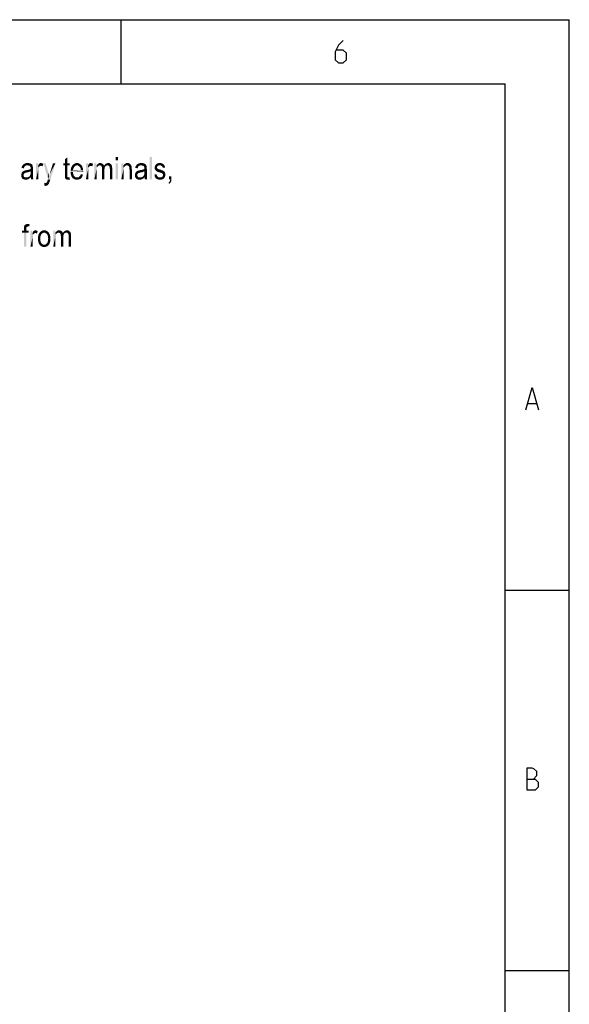
# Model space of a CAD drawing. Units: millimetres. Extents: x 0 to 420, y 0 to 297.
# Drawn here: x 334 to 420, y 143 to 297 of the extents above; entities that cross this region are included whole.
import ezdxf

# ---------------------------------------------------------------- set-up
doc = ezdxf.new("R2010")
doc.units = ezdxf.units.MM
doc.header["$LTSCALE"] = 23.1
doc.layers.get('0').update_dxf_attribs({"linetype": 'CONTINUOUS'})
doc.layers.add('12_DETAIL_ITEMS', color=7, linetype='CONTINUOUS')

# ---------------------------------------------------------------- blocks, each defined once
blk = doc.blocks.new('MAIN_TEXT_BL3', base_point=(322.97, 252.31))
at = {"layer": '12_DETAIL_ITEMS', "color": 2, "linetype": 'CONTINUOUS'}
for points in [[(341.27, 274.58), (341.27, 275.23), (341.63, 275.49)], [(341.27, 274.58), (341.63, 275.49), (341.63, 274.58)], [(349.54, 275.57), (349.17, 275.07), (349.17, 275.57)], [(349.17, 275.07), (349.54, 275.57), (349.54, 275.07)], [(354.88, 275.57), (354.51, 272.07), (354.51, 275.57)], [(354.51, 272.07), (354.88, 275.57), (354.88, 272.07)], [(334.91, 274.01), (334.5, 273.85), (334.52, 274.04)], [(334.91, 274.01), (334.89, 273.91), (334.5, 273.85)], [(334.5, 273.85), (334.89, 273.91), (334.86, 273.8)], [(335.1, 274.19), (335.04, 274.17), (334.52, 274.04)], [(335.1, 274.19), (334.52, 274.04), (334.6, 274.19)], [(335.04, 274.17), (334.97, 274.09), (334.52, 274.04)], [(334.52, 274.04), (334.97, 274.09), (334.91, 274.01)], [(335.41, 274.27), (334.6, 274.19), (334.68, 274.32)], [(335.41, 274.27), (335.2, 274.24), (334.6, 274.19)], [(334.6, 274.19), (335.2, 274.24), (335.1, 274.19)], [(336.08, 274.42), (336.13, 274.37), (334.68, 274.32)], [(336.08, 274.42), (334.68, 274.32), (334.78, 274.42)], [(334.68, 274.32), (336.13, 274.37), (336.18, 274.3)], [(334.68, 274.32), (336.18, 274.3), (335.41, 274.27)], [(335.98, 274.5), (334.78, 274.42), (334.91, 274.5)], [(334.78, 274.42), (335.98, 274.5), (336.08, 274.42)], [(334.78, 273.36), (334.86, 273.41), (336.29, 273.67)], [(335.92, 273.34), (334.78, 273.36), (336.29, 273.67)], [(334.86, 273.41), (334.99, 273.44), (336.29, 273.67)], [(335.74, 274.58), (335.87, 274.55), (334.91, 274.5)], [(335.74, 274.58), (334.91, 274.5), (335.07, 274.58)], [(334.91, 274.5), (335.87, 274.55), (335.98, 274.5)], [(334.99, 273.44), (335.48, 273.54), (336.29, 273.67)], [(335.61, 274.61), (335.07, 274.58), (335.25, 274.61)], [(335.07, 274.58), (335.61, 274.61), (335.74, 274.58)], [(335.2, 274.24), (335.41, 274.27), (335.28, 274.24)], [(335.25, 274.61), (335.46, 274.63), (335.61, 274.61)], [(335.54, 274.24), (335.41, 274.27), (336.18, 274.3)], [(335.48, 273.54), (335.64, 273.6), (336.29, 273.67)], [(335.64, 274.22), (335.54, 274.24), (336.18, 274.3)], [(335.74, 274.19), (335.64, 274.22), (336.18, 274.3)], [(335.64, 273.6), (335.8, 273.65), (336.29, 273.67)], [(335.74, 274.19), (336.18, 274.3), (336.24, 274.19)], [(336.24, 274.19), (335.82, 274.11), (335.74, 274.19)], [(336.29, 273.67), (335.8, 273.65), (335.92, 273.7)], [(335.82, 274.11), (336.24, 274.19), (336.24, 274.09)], [(336.24, 274.09), (335.85, 274.06), (335.82, 274.11)], [(335.9, 273.98), (335.85, 274.06), (336.24, 274.09)], [(335.9, 273.98), (336.24, 274.09), (336.26, 273.98)], [(336.26, 273.98), (335.9, 273.91), (335.9, 273.98)], [(335.9, 273.91), (336.26, 273.98), (336.26, 273.83)], [(336.26, 273.83), (335.92, 273.78), (335.9, 273.91)], [(335.92, 273.7), (335.92, 273.78), (336.26, 273.83)], [(335.92, 273.7), (336.26, 273.83), (336.29, 273.67)], [(335.92, 273.18), (335.92, 273.34), (336.29, 273.67)], [(335.92, 273.18), (336.29, 273.67), (336.29, 273.1)], [(337.07, 274.58), (337.07, 274.19), (336.75, 272.07)], [(337.07, 274.58), (336.75, 272.07), (336.75, 274.58)], [(337.07, 274.19), (337.17, 273.88), (336.75, 272.07)], [(337.17, 273.88), (337.12, 273.62), (336.75, 272.07)], [(337.12, 273.62), (337.12, 273.36), (336.75, 272.07)], [(337.07, 274.19), (337.12, 274.3), (337.9, 274.5)], [(337.51, 274.19), (337.07, 274.19), (337.9, 274.5)], [(337.07, 274.19), (337.51, 274.19), (337.4, 274.17)], [(337.07, 274.19), (337.4, 274.17), (337.3, 274.09)], [(337.07, 274.19), (337.3, 274.09), (337.22, 274.01)], [(337.07, 274.19), (337.22, 274.01), (337.17, 273.88)], [(337.12, 274.3), (337.17, 274.4), (337.9, 274.5)], [(337.17, 274.4), (337.22, 274.48), (337.9, 274.5)], [(337.9, 274.5), (337.22, 274.48), (337.27, 274.53)], [(337.61, 274.61), (337.69, 274.58), (337.27, 274.53)], [(337.61, 274.61), (337.27, 274.53), (337.4, 274.61)], [(337.69, 274.58), (337.79, 274.55), (337.27, 274.53)], [(337.27, 274.53), (337.79, 274.55), (337.9, 274.5)], [(337.4, 274.61), (337.51, 274.63), (337.61, 274.61)], [(337.64, 274.17), (337.51, 274.19), (337.9, 274.5)], [(337.64, 274.17), (337.9, 274.5), (337.77, 274.11)], [(338.26, 274.58), (338.62, 272.12), (337.9, 274.58)], [(338.26, 274.58), (338.67, 273.15), (338.62, 272.12)], [(338.6, 272.04), (338.62, 272.12), (339.79, 274.58)], [(338.6, 272.04), (339.79, 274.58), (338.98, 272.04)], [(338.62, 272.12), (338.8, 272.61), (339.79, 274.58)], [(338.8, 272.61), (338.88, 272.9), (339.79, 274.58)], [(338.88, 272.9), (338.96, 273.15), (339.79, 274.58)], [(339.79, 274.58), (338.96, 273.15), (339.4, 274.58)], [(341.63, 274.58), (341.99, 274.58), (341.01, 274.24)], [(341.27, 274.58), (341.63, 274.58), (341.01, 274.24)], [(341.27, 274.58), (341.01, 274.24), (341.01, 274.58)], [(341.27, 274.24), (341.01, 274.24), (341.99, 274.58)], [(341.63, 274.24), (341.27, 274.24), (341.99, 274.58)], [(341.63, 274.24), (341.27, 272.77), (341.27, 274.24)], [(341.27, 272.77), (341.63, 274.24), (341.63, 272.74)], [(341.63, 274.24), (341.99, 274.58), (341.99, 274.24)], [(342.56, 273.7), (342.17, 273.6), (342.2, 273.72)], [(342.17, 273.6), (342.56, 273.7), (342.54, 273.54)], [(342.54, 273.54), (342.17, 273.44), (342.17, 273.6)], [(342.61, 273.83), (342.2, 273.72), (342.22, 273.85)], [(342.2, 273.72), (342.61, 273.83), (342.56, 273.7)], [(342.67, 273.96), (342.22, 273.85), (342.28, 273.98)], [(342.22, 273.85), (342.67, 273.96), (342.61, 273.83)], [(342.74, 274.06), (342.28, 273.98), (342.33, 274.09)], [(342.28, 273.98), (342.74, 274.06), (342.67, 273.96)], [(342.82, 274.14), (342.33, 274.09), (342.38, 274.19)], [(342.33, 274.09), (342.82, 274.14), (342.74, 274.06)], [(343.16, 274.27), (343.03, 274.24), (342.38, 274.19)], [(343.16, 274.27), (342.38, 274.19), (342.43, 274.27)], [(343.03, 274.24), (342.92, 274.22), (342.38, 274.19)], [(342.38, 274.19), (342.92, 274.22), (342.82, 274.14)], [(343.68, 274.42), (343.83, 274.3), (342.43, 274.27)], [(343.68, 274.42), (342.43, 274.27), (342.59, 274.42)], [(343.16, 274.27), (342.43, 274.27), (343.83, 274.3)], [(343.52, 274.53), (342.59, 274.42), (342.77, 274.53)], [(342.59, 274.42), (343.52, 274.53), (343.68, 274.42)], [(343.34, 274.61), (342.77, 274.53), (342.95, 274.61)], [(342.77, 274.53), (343.34, 274.61), (343.52, 274.53)], [(342.95, 274.61), (343.16, 274.63), (343.34, 274.61)], [(343.29, 274.24), (343.16, 274.27), (343.83, 274.3)], [(343.39, 274.19), (343.29, 274.24), (343.83, 274.3)], [(343.39, 274.19), (343.83, 274.3), (343.91, 274.19)], [(343.91, 274.19), (343.5, 274.11), (343.39, 274.19)], [(343.5, 274.11), (343.91, 274.19), (343.96, 274.09)], [(343.96, 274.09), (343.6, 274.01), (343.5, 274.11)], [(343.6, 274.01), (343.96, 274.09), (343.99, 273.98)], [(343.99, 273.98), (343.65, 273.93), (343.6, 274.01)], [(343.65, 273.93), (343.99, 273.98), (344.04, 273.88)], [(344.04, 273.88), (343.7, 273.83), (343.65, 273.93)], [(343.7, 273.83), (344.04, 273.88), (344.07, 273.75)], [(344.07, 273.75), (343.73, 273.67), (343.7, 273.83)], [(343.73, 273.67), (344.07, 273.75), (344.09, 273.6)], [(344.09, 273.6), (343.75, 273.54), (343.73, 273.67)], [(343.75, 273.54), (344.09, 273.6), (344.09, 273.47)], [(344.84, 274.58), (344.84, 274.19), (344.53, 272.07)], [(344.84, 274.58), (344.53, 272.07), (344.53, 274.58)], [(344.84, 274.19), (344.95, 273.88), (344.53, 272.07)], [(344.95, 273.88), (344.9, 273.62), (344.53, 272.07)], [(344.9, 273.62), (344.9, 273.36), (344.53, 272.07)], [(344.84, 274.19), (344.9, 274.3), (345.67, 274.5)], [(345.28, 274.19), (344.84, 274.19), (345.67, 274.5)], [(344.84, 274.19), (345.28, 274.19), (345.18, 274.17)], [(344.84, 274.19), (345.18, 274.17), (345.08, 274.09)], [(344.84, 274.19), (345.08, 274.09), (345, 274.01)], [(344.84, 274.19), (345, 274.01), (344.95, 273.88)], [(344.9, 274.3), (344.95, 274.4), (345.67, 274.5)], [(344.95, 274.4), (345, 274.48), (345.67, 274.5)], [(345.67, 274.5), (345, 274.48), (345.05, 274.53)], [(345.39, 274.61), (345.47, 274.58), (345.05, 274.53)], [(345.39, 274.61), (345.05, 274.53), (345.18, 274.61)], [(345.47, 274.58), (345.57, 274.55), (345.05, 274.53)], [(345.05, 274.53), (345.57, 274.55), (345.67, 274.5)], [(345.18, 274.61), (345.28, 274.63), (345.39, 274.61)], [(345.41, 274.17), (345.28, 274.19), (345.67, 274.5)], [(345.41, 274.17), (345.67, 274.5), (345.54, 274.11)], [(346.19, 274.58), (346.19, 274.22), (345.85, 272.07)], [(346.19, 274.58), (345.85, 272.07), (345.85, 274.58)], [(346.19, 274.22), (346.27, 273.96), (345.85, 272.07)], [(346.27, 273.96), (346.24, 273.8), (345.85, 272.07)], [(346.24, 273.8), (346.22, 273.6), (345.85, 272.07)], [(346.22, 273.6), (346.22, 273.36), (345.85, 272.07)], [(346.71, 274.27), (346.19, 274.22), (346.24, 274.3)], [(346.71, 274.27), (346.61, 274.24), (346.19, 274.22)], [(346.19, 274.22), (346.61, 274.24), (346.5, 274.22)], [(346.19, 274.22), (346.5, 274.22), (346.42, 274.14)], [(346.19, 274.22), (346.42, 274.14), (346.35, 274.06)], [(346.19, 274.22), (346.35, 274.06), (346.27, 273.96)], [(347.28, 274.37), (346.24, 274.3), (346.3, 274.4)], [(346.24, 274.3), (347.28, 274.37), (347.33, 274.3)], [(346.24, 274.3), (347.33, 274.3), (346.71, 274.27)], [(347.23, 274.45), (346.3, 274.4), (346.37, 274.45)], [(346.3, 274.4), (347.23, 274.45), (347.28, 274.37)], [(347.15, 274.5), (346.37, 274.45), (346.45, 274.5)], [(346.37, 274.45), (347.15, 274.5), (347.23, 274.45)], [(347.07, 274.55), (346.45, 274.5), (346.53, 274.55)], [(346.45, 274.5), (347.07, 274.55), (347.15, 274.5)], [(346.89, 274.61), (347, 274.58), (346.53, 274.55)], [(346.71, 274.61), (346.89, 274.61), (346.53, 274.55)], [(346.71, 274.61), (346.53, 274.55), (346.61, 274.61)], [(346.53, 274.55), (347, 274.58), (347.07, 274.55)], [(346.71, 274.61), (346.79, 274.63), (346.89, 274.61)], [(346.79, 274.24), (346.71, 274.27), (347.33, 274.3)], [(346.87, 274.22), (346.79, 274.24), (347.33, 274.3)], [(346.92, 274.19), (346.87, 274.22), (347.33, 274.3)], [(346.92, 274.19), (347.33, 274.3), (347.36, 274.19)], [(347.36, 274.19), (346.97, 274.14), (346.92, 274.19)], [(347.36, 274.19), (347.64, 274.17), (346.97, 274.14)], [(346.97, 274.14), (347.64, 274.17), (347.57, 274.09)], [(347.57, 274.09), (347, 274.06), (346.97, 274.14)], [(347, 274.06), (347.57, 274.09), (347.51, 273.98)], [(347.51, 273.98), (347.05, 273.96), (347, 274.06)], [(347.05, 273.96), (347.51, 273.98), (347.46, 273.85)], [(347.46, 273.85), (347.05, 273.83), (347.05, 273.96)], [(347.07, 273.7), (347.05, 273.83), (347.46, 273.85)], [(347.07, 273.7), (347.46, 273.85), (347.44, 273.7)], [(347.44, 273.7), (347.44, 273.52), (347.07, 272.07)], [(347.44, 273.7), (347.07, 272.07), (347.07, 273.7)], [(347.93, 274.27), (347.36, 274.19), (347.44, 274.3)], [(347.93, 274.27), (347.82, 274.24), (347.36, 274.19)], [(347.82, 274.24), (347.72, 274.22), (347.36, 274.19)], [(347.36, 274.19), (347.72, 274.22), (347.64, 274.17)], [(347.44, 274.3), (347.49, 274.37), (348.47, 274.42)], [(347.44, 274.3), (348.47, 274.42), (348.55, 274.3)], [(347.44, 274.3), (348.55, 274.3), (347.93, 274.27)], [(348.47, 274.42), (347.49, 274.37), (347.57, 274.45)], [(348.37, 274.5), (347.57, 274.45), (347.64, 274.5)], [(347.57, 274.45), (348.37, 274.5), (348.47, 274.42)], [(347.64, 274.5), (347.72, 274.55), (348.27, 274.58)], [(347.64, 274.5), (348.27, 274.58), (348.37, 274.5)], [(348.27, 274.58), (347.72, 274.55), (347.82, 274.58)], [(348.14, 274.61), (347.82, 274.58), (347.9, 274.61)], [(347.82, 274.58), (348.14, 274.61), (348.27, 274.58)], [(347.9, 274.61), (348.01, 274.63), (348.14, 274.61)], [(348.03, 274.24), (347.93, 274.27), (348.55, 274.3)], [(348.11, 274.19), (348.03, 274.24), (348.55, 274.3)], [(348.11, 274.19), (348.55, 274.3), (348.6, 274.17)], [(348.6, 274.17), (348.19, 274.11), (348.11, 274.19)], [(348.24, 274.01), (348.19, 274.11), (348.6, 274.17)], [(348.24, 274.01), (348.6, 274.17), (348.63, 273.98)], [(348.63, 273.98), (348.27, 273.96), (348.24, 274.01)], [(348.27, 273.88), (348.27, 273.96), (348.63, 273.98)], [(348.27, 273.88), (348.63, 273.98), (348.65, 273.78)], [(348.65, 273.78), (348.27, 273.75), (348.27, 273.88)], [(348.29, 273.65), (348.27, 273.75), (348.65, 273.78)], [(348.29, 272.07), (348.29, 273.65), (348.65, 273.78)], [(348.29, 272.07), (348.65, 273.78), (348.65, 272.07)], [(349.54, 274.58), (349.17, 272.07), (349.17, 274.58)], [(349.17, 272.07), (349.54, 274.58), (349.54, 272.07)], [(350.39, 274.58), (350.39, 274.22), (350.05, 272.07)], [(350.39, 274.58), (350.05, 272.07), (350.05, 274.58)], [(350.39, 274.22), (350.44, 273.8), (350.05, 272.07)], [(350.44, 273.8), (350.42, 273.65), (350.05, 272.07)], [(350.42, 273.65), (350.42, 273.44), (350.05, 272.07)], [(350.94, 274.27), (350.39, 274.22), (350.44, 274.3)], [(350.94, 274.27), (350.81, 274.24), (350.39, 274.22)], [(350.39, 274.22), (350.81, 274.24), (350.7, 274.22)], [(350.39, 274.22), (350.7, 274.22), (350.55, 274.06)], [(350.39, 274.22), (350.55, 274.06), (350.5, 273.96)], [(350.39, 274.22), (350.5, 273.96), (350.44, 273.8)], [(351.53, 274.37), (350.44, 274.3), (350.5, 274.4)], [(350.94, 274.27), (350.44, 274.3), (351.53, 274.37)], [(350.5, 274.4), (350.57, 274.45), (351.43, 274.48)], [(350.5, 274.4), (351.43, 274.48), (351.53, 274.37)], [(350.7, 274.22), (350.62, 274.14), (350.55, 274.06)], [(351.43, 274.48), (350.57, 274.45), (350.65, 274.53)], [(351.32, 274.55), (350.65, 274.53), (350.73, 274.55)], [(350.65, 274.53), (351.32, 274.55), (351.43, 274.48)], [(350.91, 274.61), (351.17, 274.61), (350.73, 274.55)], [(350.91, 274.61), (350.73, 274.55), (350.83, 274.61)], [(350.73, 274.55), (351.17, 274.61), (351.32, 274.55)], [(350.91, 274.61), (351.01, 274.63), (351.17, 274.61)], [(350.94, 274.27), (351.53, 274.37), (351.61, 274.27)], [(351.61, 274.27), (351.04, 274.24), (350.94, 274.27)], [(351.14, 274.19), (351.04, 274.24), (351.61, 274.27)], [(351.25, 274.11), (351.14, 274.19), (351.61, 274.27)], [(351.25, 274.11), (351.61, 274.27), (351.66, 274.11)], [(351.66, 274.11), (351.3, 273.98), (351.25, 274.11)], [(351.66, 274.11), (351.69, 274.01), (351.3, 273.98)], [(351.32, 273.91), (351.3, 273.98), (351.69, 274.01)], [(351.32, 273.91), (351.69, 274.01), (351.69, 273.91)], [(351.69, 273.91), (351.32, 273.83), (351.32, 273.91)], [(351.32, 273.83), (351.69, 273.91), (351.69, 273.75)], [(351.69, 273.75), (351.32, 273.72), (351.32, 273.83)], [(351.35, 273.6), (351.32, 273.72), (351.69, 273.75)], [(351.35, 273.6), (351.69, 273.75), (351.71, 273.6)], [(351.71, 273.6), (351.35, 272.07), (351.35, 273.6)], [(351.35, 272.07), (351.71, 273.6), (351.71, 272.07)], [(352.67, 274.01), (352.26, 273.85), (352.28, 274.04)], [(352.67, 274.01), (352.65, 273.91), (352.26, 273.85)], [(352.26, 273.85), (352.65, 273.91), (352.62, 273.8)], [(352.85, 274.19), (352.8, 274.17), (352.28, 274.04)], [(352.85, 274.19), (352.28, 274.04), (352.36, 274.19)], [(352.8, 274.17), (352.72, 274.09), (352.28, 274.04)], [(352.28, 274.04), (352.72, 274.09), (352.67, 274.01)], [(353.17, 274.27), (352.36, 274.19), (352.44, 274.32)], [(353.17, 274.27), (352.96, 274.24), (352.36, 274.19)], [(352.36, 274.19), (352.96, 274.24), (352.85, 274.19)], [(353.84, 274.42), (353.89, 274.37), (352.44, 274.32)], [(353.84, 274.42), (352.44, 274.32), (352.54, 274.42)], [(352.44, 274.32), (353.89, 274.37), (353.94, 274.3)], [(352.44, 274.32), (353.94, 274.3), (353.17, 274.27)], [(353.74, 274.5), (352.54, 274.42), (352.67, 274.5)], [(352.54, 274.42), (353.74, 274.5), (353.84, 274.42)], [(352.54, 273.36), (352.62, 273.41), (354.05, 273.67)], [(353.68, 273.34), (352.54, 273.36), (354.05, 273.67)], [(352.62, 273.41), (352.75, 273.44), (354.05, 273.67)], [(353.5, 274.58), (353.63, 274.55), (352.67, 274.5)], [(353.5, 274.58), (352.67, 274.5), (352.83, 274.58)], [(352.67, 274.5), (353.63, 274.55), (353.74, 274.5)], [(352.75, 273.44), (353.24, 273.54), (354.05, 273.67)], [(353.37, 274.61), (352.83, 274.58), (353.01, 274.61)], [(352.83, 274.58), (353.37, 274.61), (353.5, 274.58)], [(352.96, 274.24), (353.17, 274.27), (353.04, 274.24)], [(353.01, 274.61), (353.22, 274.63), (353.37, 274.61)], [(353.3, 274.24), (353.17, 274.27), (353.94, 274.3)], [(353.24, 273.54), (353.4, 273.6), (354.05, 273.67)], [(353.4, 274.22), (353.3, 274.24), (353.94, 274.3)], [(353.5, 274.19), (353.4, 274.22), (353.94, 274.3)], [(353.4, 273.6), (353.55, 273.65), (354.05, 273.67)], [(353.5, 274.19), (353.94, 274.3), (354, 274.19)], [(354, 274.19), (353.58, 274.11), (353.5, 274.19)], [(354.05, 273.67), (353.55, 273.65), (353.68, 273.7)], [(353.58, 274.11), (354, 274.19), (354, 274.09)], [(354, 274.09), (353.61, 274.06), (353.58, 274.11)], [(353.66, 273.98), (353.61, 274.06), (354, 274.09)], [(353.66, 273.98), (354, 274.09), (354.02, 273.98)], [(354.02, 273.98), (353.66, 273.91), (353.66, 273.98)], [(353.66, 273.91), (354.02, 273.98), (354.02, 273.83)], [(354.02, 273.83), (353.68, 273.78), (353.66, 273.91)], [(353.68, 273.7), (353.68, 273.78), (354.02, 273.83)], [(353.68, 273.7), (354.02, 273.83), (354.05, 273.67)], [(353.68, 273.18), (353.68, 273.34), (354.05, 273.67)], [(353.68, 273.18), (354.05, 273.67), (354.05, 273.1)], [(355.76, 274.17), (355.29, 274.06), (355.34, 274.19)], [(355.76, 274.17), (355.71, 274.11), (355.29, 274.06)], [(355.29, 274.06), (355.71, 274.11), (355.68, 274.06)], [(355.68, 274.06), (355.65, 274.01), (355.29, 273.91)], [(355.68, 274.06), (355.29, 273.91), (355.29, 274.06)], [(355.65, 274.01), (355.65, 273.93), (355.29, 273.91)], [(355.29, 273.91), (355.65, 273.93), (355.65, 273.88)], [(355.65, 273.88), (355.29, 273.72), (355.29, 273.91)], [(355.65, 273.88), (355.68, 273.83), (355.29, 273.72)], [(355.68, 273.83), (355.71, 273.78), (355.29, 273.72)], [(355.29, 273.72), (355.71, 273.78), (355.76, 273.72)], [(355.76, 273.72), (355.37, 273.57), (355.29, 273.72)], [(356.1, 274.27), (355.34, 274.19), (355.4, 274.32)], [(356.1, 274.27), (355.89, 274.24), (355.34, 274.19)], [(355.89, 274.24), (355.81, 274.22), (355.34, 274.19)], [(355.34, 274.19), (355.81, 274.22), (355.76, 274.17)], [(355.76, 273.72), (355.81, 273.7), (355.37, 273.57)], [(355.81, 273.7), (355.89, 273.67), (355.37, 273.57)], [(355.89, 273.67), (355.99, 273.62), (355.37, 273.57)], [(355.99, 273.62), (356.15, 273.6), (355.37, 273.57)], [(355.37, 273.57), (356.15, 273.6), (356.33, 273.52)], [(356.69, 274.37), (355.4, 274.32), (355.5, 274.42)], [(355.4, 274.32), (356.69, 274.37), (356.74, 274.32)], [(355.4, 274.32), (356.74, 274.32), (356.1, 274.27)], [(356.56, 274.5), (356.64, 274.45), (355.5, 274.42)], [(356.56, 274.5), (355.5, 274.42), (355.6, 274.5)], [(355.5, 274.42), (356.64, 274.45), (356.69, 274.37)], [(356.38, 274.58), (356.48, 274.53), (355.6, 274.5)], [(356.38, 274.58), (355.6, 274.5), (355.73, 274.58)], [(355.6, 274.5), (356.48, 274.53), (356.56, 274.5)], [(356.17, 274.61), (356.3, 274.61), (355.73, 274.58)], [(356.17, 274.61), (355.73, 274.58), (355.89, 274.61)], [(355.73, 274.58), (356.3, 274.61), (356.38, 274.58)], [(355.89, 274.61), (356.07, 274.63), (356.17, 274.61)], [(355.89, 274.24), (356.1, 274.27), (355.99, 274.24)], [(356.17, 274.24), (356.1, 274.27), (356.74, 274.32)], [(356.25, 274.24), (356.17, 274.24), (356.74, 274.32)], [(356.25, 274.24), (356.74, 274.32), (356.8, 274.24)], [(356.8, 274.24), (356.33, 274.19), (356.25, 274.24)], [(356.38, 274.17), (356.33, 274.19), (356.8, 274.24)], [(356.38, 274.17), (356.8, 274.24), (356.85, 274.14)], [(356.85, 274.14), (356.43, 274.11), (356.38, 274.17)], [(356.48, 274.04), (356.43, 274.11), (356.85, 274.14)], [(356.48, 274.04), (356.85, 274.14), (356.87, 274.04)], [(356.87, 274.04), (356.51, 273.96), (356.48, 274.04)], [(356.51, 273.96), (356.87, 274.04), (356.9, 273.93)], [(356.9, 273.93), (356.54, 273.88), (356.51, 273.96)], [(334.91, 273), (334.45, 272.92), (334.5, 273.02)], [(334.45, 272.92), (334.91, 273), (334.84, 272.92)], [(334.84, 272.92), (334.81, 272.84), (334.45, 272.82)], [(334.84, 272.92), (334.45, 272.82), (334.45, 272.92)], [(334.45, 272.82), (334.81, 272.84), (334.81, 272.74)], [(334.81, 272.74), (334.45, 272.71), (334.45, 272.82)], [(334.45, 272.71), (334.81, 272.74), (334.81, 272.66)], [(334.81, 272.66), (334.45, 272.56), (334.45, 272.71)], [(334.81, 272.66), (334.84, 272.58), (334.45, 272.56)], [(334.45, 272.56), (334.84, 272.58), (334.86, 272.53)], [(334.86, 272.53), (334.47, 272.43), (334.45, 272.56)], [(334.86, 272.53), (334.91, 272.45), (334.47, 272.43)], [(334.47, 272.43), (334.91, 272.45), (334.97, 272.43)], [(334.97, 272.43), (334.55, 272.3), (334.47, 272.43)], [(335.12, 273.1), (335.04, 273.08), (334.5, 273.02)], [(335.12, 273.1), (334.5, 273.02), (334.52, 273.1)], [(335.04, 273.08), (334.99, 273.05), (334.5, 273.02)], [(334.5, 273.02), (334.99, 273.05), (334.91, 273)], [(335.51, 273.18), (335.3, 273.15), (334.52, 273.1)], [(335.51, 273.18), (334.52, 273.1), (334.58, 273.18)], [(335.3, 273.15), (335.2, 273.13), (334.52, 273.1)], [(334.52, 273.1), (335.2, 273.13), (335.12, 273.1)], [(334.97, 272.43), (335.04, 272.38), (334.55, 272.3)], [(334.55, 272.3), (335.43, 272.38), (335.92, 272.4)], [(334.55, 272.3), (335.92, 272.4), (335.82, 272.3)], [(335.33, 272.38), (335.43, 272.38), (334.55, 272.3)], [(335.22, 272.38), (335.33, 272.38), (334.55, 272.3)], [(335.15, 272.38), (335.22, 272.38), (334.55, 272.3)], [(335.04, 272.38), (335.15, 272.38), (334.55, 272.3)], [(335.82, 272.3), (334.63, 272.2), (334.55, 272.3)], [(335.67, 273.23), (334.58, 273.18), (334.63, 273.26)], [(334.58, 273.18), (335.67, 273.23), (335.51, 273.18)], [(335.8, 273.28), (334.63, 273.26), (334.71, 273.31)], [(334.63, 273.26), (335.8, 273.28), (335.67, 273.23)], [(335.82, 272.3), (335.74, 272.22), (334.63, 272.2)], [(334.63, 272.2), (335.74, 272.22), (335.64, 272.17)], [(335.64, 272.17), (334.73, 272.12), (334.63, 272.2)], [(335.92, 273.34), (334.71, 273.31), (334.78, 273.36)], [(334.71, 273.31), (335.92, 273.34), (335.8, 273.28)], [(334.73, 272.12), (335.64, 272.17), (335.54, 272.09)], [(335.54, 272.09), (334.86, 272.07), (334.73, 272.12)], [(334.86, 272.07), (335.54, 272.09), (335.46, 272.07)], [(335.46, 272.07), (334.99, 272.04), (334.86, 272.07)], [(334.99, 273.44), (335.12, 273.49), (335.48, 273.54)], [(335.25, 272.04), (334.99, 272.04), (335.46, 272.07)], [(335.12, 273.49), (335.28, 273.52), (335.48, 273.54)], [(335.25, 272.04), (335.46, 272.07), (335.35, 272.04)], [(335.92, 272.4), (335.43, 272.38), (335.51, 272.43)], [(336.29, 272.45), (335.51, 272.43), (335.59, 272.45)], [(335.92, 272.4), (335.51, 272.43), (336.29, 272.45)], [(335.59, 272.45), (335.67, 272.51), (336.29, 272.53)], [(335.59, 272.45), (336.29, 272.53), (336.29, 272.45)], [(336.29, 272.53), (335.67, 272.51), (335.74, 272.56)], [(336.29, 272.61), (335.74, 272.56), (335.8, 272.64)], [(335.74, 272.56), (336.29, 272.61), (336.29, 272.53)], [(336.29, 272.71), (335.8, 272.64), (335.82, 272.71)], [(335.8, 272.64), (336.29, 272.71), (336.29, 272.61)], [(335.82, 272.71), (335.87, 272.79), (336.29, 272.84)], [(335.82, 272.71), (336.29, 272.84), (336.29, 272.71)], [(336.29, 272.84), (335.87, 272.79), (335.9, 272.9)], [(336.29, 273.1), (335.9, 273.02), (335.92, 273.18)], [(335.9, 273.02), (336.29, 273.1), (336.29, 272.97)], [(336.29, 272.97), (335.9, 272.9), (335.9, 273.02)], [(335.9, 272.9), (336.29, 272.97), (336.29, 272.84)], [(335.92, 272.4), (336.29, 272.45), (336.29, 272.4)], [(336.29, 272.4), (335.95, 272.22), (335.92, 272.4)], [(336.29, 272.4), (336.29, 272.35), (335.95, 272.22)], [(335.95, 272.22), (336.29, 272.35), (336.31, 272.2)], [(336.31, 272.2), (336, 272.07), (335.95, 272.22)], [(336, 272.07), (336.31, 272.2), (336.37, 272.07)], [(336.75, 272.07), (337.12, 273.36), (337.12, 272.07)], [(338.67, 273.15), (338.75, 272.9), (338.62, 272.12)], [(338.75, 272.9), (338.8, 272.61), (338.62, 272.12)], [(341.63, 272.74), (341.27, 272.61), (341.27, 272.77)], [(341.63, 272.74), (341.63, 272.64), (341.27, 272.61)], [(341.27, 272.61), (341.63, 272.64), (341.63, 272.58)], [(341.63, 272.58), (341.27, 272.45), (341.27, 272.61)], [(341.63, 272.58), (341.63, 272.51), (341.27, 272.45)], [(341.63, 272.51), (341.65, 272.48), (341.27, 272.45)], [(341.27, 272.45), (341.65, 272.48), (341.68, 272.43)], [(341.68, 272.43), (341.27, 272.35), (341.27, 272.45)], [(341.68, 272.43), (341.71, 272.4), (341.27, 272.35)], [(341.89, 272.4), (341.99, 272.4), (341.27, 272.35)], [(341.81, 272.4), (341.89, 272.4), (341.27, 272.35)], [(341.76, 272.4), (341.81, 272.4), (341.27, 272.35)], [(341.71, 272.4), (341.76, 272.4), (341.27, 272.35)], [(341.29, 272.27), (341.27, 272.35), (341.99, 272.4)], [(341.37, 272.17), (341.29, 272.27), (341.99, 272.4)], [(341.45, 272.07), (341.37, 272.17), (341.99, 272.4)], [(341.52, 272.07), (341.45, 272.07), (341.99, 272.4)], [(341.58, 272.04), (341.52, 272.07), (341.99, 272.4)], [(341.68, 272.04), (341.58, 272.04), (341.99, 272.4)], [(341.89, 272.04), (341.68, 272.04), (341.99, 272.4)], [(341.89, 272.04), (341.99, 272.4), (342.04, 272.04)], [(343.75, 273.54), (344.09, 273.47), (342.17, 273.44)], [(342.54, 273.54), (343.75, 273.54), (342.17, 273.44)], [(342.17, 273.44), (344.09, 273.47), (344.12, 273.31)], [(344.12, 273.31), (342.17, 273.28), (342.17, 273.44)], [(342.54, 273.21), (342.17, 273.28), (344.12, 273.31)], [(342.54, 273.21), (342.17, 273.13), (342.17, 273.28)], [(342.17, 273), (342.17, 273.13), (342.54, 273.21)], [(342.17, 273), (342.54, 273.21), (342.54, 273)], [(342.54, 273), (342.2, 272.87), (342.17, 273)], [(342.2, 272.87), (342.54, 273), (342.59, 272.84)], [(342.59, 272.84), (342.22, 272.74), (342.2, 272.87)], [(342.22, 272.74), (342.59, 272.84), (342.64, 272.69)], [(342.64, 272.69), (342.28, 272.61), (342.22, 272.74)], [(342.28, 272.61), (342.64, 272.69), (342.72, 272.58)], [(342.72, 272.58), (342.3, 272.51), (342.28, 272.61)], [(342.3, 272.51), (342.72, 272.58), (342.82, 272.48)], [(342.82, 272.48), (342.38, 272.43), (342.3, 272.51)], [(342.38, 272.43), (342.82, 272.48), (342.92, 272.43)], [(342.92, 272.43), (342.43, 272.32), (342.38, 272.43)], [(342.92, 272.43), (343.03, 272.38), (342.43, 272.32)], [(343.16, 272.38), (343.26, 272.38), (342.43, 272.32)], [(343.03, 272.38), (343.16, 272.38), (342.43, 272.32)], [(343.86, 272.32), (342.43, 272.32), (343.26, 272.38)], [(343.86, 272.32), (342.51, 272.25), (342.43, 272.32)], [(342.59, 272.2), (342.51, 272.25), (343.86, 272.32)], [(342.54, 273.21), (344.12, 273.31), (344.12, 273.21)], [(342.59, 272.2), (343.86, 272.32), (343.75, 272.2)], [(343.75, 272.2), (342.67, 272.14), (342.59, 272.2)], [(342.67, 272.14), (343.75, 272.2), (343.62, 272.12)], [(343.62, 272.12), (342.74, 272.09), (342.67, 272.14)], [(342.85, 272.07), (342.74, 272.09), (343.62, 272.12)], [(342.85, 272.07), (343.62, 272.12), (343.47, 272.07)], [(343.47, 272.07), (342.95, 272.04), (342.85, 272.07)], [(343.05, 272.04), (342.95, 272.04), (343.47, 272.07)], [(343.05, 272.04), (343.47, 272.07), (343.31, 272.04)], [(343.26, 272.38), (343.34, 272.4), (343.96, 272.45)], [(343.26, 272.38), (343.96, 272.45), (343.86, 272.32)], [(343.34, 272.4), (343.42, 272.43), (343.96, 272.45)], [(343.96, 272.45), (343.42, 272.43), (343.5, 272.48)], [(343.5, 272.48), (343.57, 272.56), (344.01, 272.61)], [(343.5, 272.48), (344.01, 272.61), (343.96, 272.45)], [(344.01, 272.61), (343.57, 272.56), (343.62, 272.64)], [(343.62, 272.64), (343.68, 272.74), (344.09, 272.82)], [(343.62, 272.64), (344.09, 272.82), (344.01, 272.61)], [(344.09, 272.82), (343.68, 272.74), (343.73, 272.87)], [(344.53, 272.07), (344.9, 273.36), (344.9, 272.07)], [(345.85, 272.07), (346.22, 273.36), (346.22, 272.07)], [(347.07, 272.07), (347.44, 273.52), (347.44, 272.07)], [(350.05, 272.07), (350.42, 273.44), (350.42, 272.07)], [(352.67, 273), (352.21, 272.92), (352.26, 273.02)], [(352.21, 272.92), (352.67, 273), (352.6, 272.92)], [(352.6, 272.92), (352.57, 272.84), (352.21, 272.82)], [(352.6, 272.92), (352.21, 272.82), (352.21, 272.92)], [(352.21, 272.82), (352.57, 272.84), (352.57, 272.74)], [(352.57, 272.74), (352.21, 272.71), (352.21, 272.82)], [(352.21, 272.71), (352.57, 272.74), (352.57, 272.66)], [(352.57, 272.66), (352.21, 272.56), (352.21, 272.71)], [(352.57, 272.66), (352.6, 272.58), (352.21, 272.56)], [(352.21, 272.56), (352.6, 272.58), (352.62, 272.53)], [(352.62, 272.53), (352.23, 272.43), (352.21, 272.56)], [(352.62, 272.53), (352.67, 272.45), (352.23, 272.43)], [(352.23, 272.43), (352.67, 272.45), (352.72, 272.43)], [(352.72, 272.43), (352.31, 272.3), (352.23, 272.43)], [(352.88, 273.1), (352.8, 273.08), (352.26, 273.02)], [(352.88, 273.1), (352.26, 273.02), (352.28, 273.1)], [(352.8, 273.08), (352.75, 273.05), (352.26, 273.02)], [(352.26, 273.02), (352.75, 273.05), (352.67, 273)], [(353.27, 273.18), (353.06, 273.15), (352.28, 273.1)], [(353.27, 273.18), (352.28, 273.1), (352.34, 273.18)], [(353.06, 273.15), (352.96, 273.13), (352.28, 273.1)], [(352.28, 273.1), (352.96, 273.13), (352.88, 273.1)], [(352.72, 272.43), (352.8, 272.38), (352.31, 272.3)], [(352.31, 272.3), (353.19, 272.38), (353.68, 272.4)], [(352.31, 272.3), (353.68, 272.4), (353.58, 272.3)], [(353.09, 272.38), (353.19, 272.38), (352.31, 272.3)], [(352.98, 272.38), (353.09, 272.38), (352.31, 272.3)], [(352.91, 272.38), (352.98, 272.38), (352.31, 272.3)], [(352.8, 272.38), (352.91, 272.38), (352.31, 272.3)], [(353.58, 272.3), (352.39, 272.2), (352.31, 272.3)], [(353.42, 273.23), (352.34, 273.18), (352.39, 273.26)], [(352.34, 273.18), (353.42, 273.23), (353.27, 273.18)], [(353.55, 273.28), (352.39, 273.26), (352.47, 273.31)], [(352.39, 273.26), (353.55, 273.28), (353.42, 273.23)], [(353.58, 272.3), (353.5, 272.22), (352.39, 272.2)], [(352.39, 272.2), (353.5, 272.22), (353.4, 272.17)], [(353.4, 272.17), (352.49, 272.12), (352.39, 272.2)], [(353.68, 273.34), (352.47, 273.31), (352.54, 273.36)], [(352.47, 273.31), (353.68, 273.34), (353.55, 273.28)], [(352.49, 272.12), (353.4, 272.17), (353.3, 272.09)], [(353.3, 272.09), (352.62, 272.07), (352.49, 272.12)], [(352.62, 272.07), (353.3, 272.09), (353.22, 272.07)], [(353.22, 272.07), (352.75, 272.04), (352.62, 272.07)], [(352.75, 273.44), (352.88, 273.49), (353.24, 273.54)], [(353.01, 272.04), (352.75, 272.04), (353.22, 272.07)], [(352.88, 273.49), (353.04, 273.52), (353.24, 273.54)], [(353.01, 272.04), (353.22, 272.07), (353.11, 272.04)], [(353.68, 272.4), (353.19, 272.38), (353.27, 272.43)], [(354.05, 272.45), (353.27, 272.43), (353.35, 272.45)], [(353.68, 272.4), (353.27, 272.43), (354.05, 272.45)], [(353.35, 272.45), (353.42, 272.51), (354.05, 272.53)], [(353.35, 272.45), (354.05, 272.53), (354.05, 272.45)], [(354.05, 272.53), (353.42, 272.51), (353.5, 272.56)], [(354.05, 272.61), (353.5, 272.56), (353.55, 272.64)], [(353.5, 272.56), (354.05, 272.61), (354.05, 272.53)], [(354.05, 272.71), (353.55, 272.64), (353.58, 272.71)], [(353.55, 272.64), (354.05, 272.71), (354.05, 272.61)], [(353.58, 272.71), (353.63, 272.79), (354.05, 272.84)], [(353.58, 272.71), (354.05, 272.84), (354.05, 272.71)], [(354.05, 272.84), (353.63, 272.79), (353.66, 272.9)], [(354.05, 273.1), (353.66, 273.02), (353.68, 273.18)], [(353.66, 273.02), (354.05, 273.1), (354.05, 272.97)], [(354.05, 272.97), (353.66, 272.9), (353.66, 273.02)], [(353.66, 272.9), (354.05, 272.97), (354.05, 272.84)], [(353.68, 272.4), (354.05, 272.45), (354.05, 272.4)], [(354.05, 272.4), (353.71, 272.22), (353.68, 272.4)], [(354.05, 272.4), (354.05, 272.35), (353.71, 272.22)], [(353.71, 272.22), (354.05, 272.35), (354.07, 272.2)], [(354.07, 272.2), (353.76, 272.07), (353.71, 272.22)], [(353.76, 272.07), (354.07, 272.2), (354.12, 272.07)], [(355.24, 272.82), (355.6, 272.87), (355.6, 272.74)], [(355.6, 272.74), (355.27, 272.61), (355.24, 272.82)], [(355.6, 272.74), (355.65, 272.64), (355.27, 272.61)], [(355.27, 272.61), (355.65, 272.64), (355.71, 272.56)], [(355.71, 272.56), (355.32, 272.45), (355.27, 272.61)], [(355.71, 272.56), (355.76, 272.48), (355.32, 272.45)], [(355.32, 272.45), (355.76, 272.48), (355.84, 272.43)], [(355.84, 272.43), (355.4, 272.32), (355.32, 272.45)], [(356.33, 273.52), (355.45, 273.44), (355.37, 273.57)], [(355.84, 272.43), (355.91, 272.4), (355.4, 272.32)], [(355.91, 272.4), (356.02, 272.38), (355.4, 272.32)], [(356.22, 272.38), (356.82, 272.35), (355.4, 272.32)], [(356.12, 272.38), (356.22, 272.38), (355.4, 272.32)], [(356.02, 272.38), (356.12, 272.38), (355.4, 272.32)], [(355.4, 272.32), (356.82, 272.35), (356.72, 272.22)], [(356.72, 272.22), (355.5, 272.2), (355.4, 272.32)], [(356.33, 273.52), (356.48, 273.47), (355.45, 273.44)], [(355.45, 273.44), (356.48, 273.47), (356.61, 273.41)], [(356.61, 273.41), (355.58, 273.34), (355.45, 273.44)], [(355.63, 272.12), (355.5, 272.2), (356.72, 272.22)], [(356.61, 273.41), (356.69, 273.36), (355.58, 273.34)], [(355.68, 273.28), (355.58, 273.34), (356.69, 273.36)], [(355.63, 272.12), (356.72, 272.22), (356.59, 272.12)], [(356.59, 272.12), (355.76, 272.07), (355.63, 272.12)], [(355.68, 273.28), (356.69, 273.36), (356.8, 273.28)], [(356.8, 273.28), (355.81, 273.23), (355.68, 273.28)], [(355.76, 272.07), (356.59, 272.12), (356.43, 272.07)], [(356.43, 272.07), (355.91, 272.04), (355.76, 272.07)], [(355.97, 273.18), (355.81, 273.23), (356.8, 273.28)], [(355.91, 272.04), (356.43, 272.07), (356.28, 272.04)], [(355.97, 273.18), (356.8, 273.28), (356.87, 273.15)], [(356.87, 273.15), (356.15, 273.13), (355.97, 273.18)], [(356.28, 273.08), (356.15, 273.13), (356.87, 273.15)], [(356.22, 272.38), (356.3, 272.4), (356.87, 272.48)], [(356.22, 272.38), (356.87, 272.48), (356.82, 272.35)], [(356.38, 273.05), (356.28, 273.08), (356.87, 273.15)], [(356.3, 272.4), (356.38, 272.43), (356.87, 272.48)], [(356.43, 273.02), (356.38, 273.05), (356.87, 273.15)], [(356.87, 272.48), (356.38, 272.43), (356.46, 272.48)], [(356.43, 273.02), (356.87, 273.15), (356.92, 273)], [(356.92, 273), (356.48, 272.97), (356.43, 273.02)], [(356.46, 272.48), (356.51, 272.53), (356.92, 272.64)], [(356.46, 272.48), (356.92, 272.64), (356.87, 272.48)], [(356.54, 272.95), (356.48, 272.97), (356.92, 273)], [(356.51, 272.53), (356.54, 272.61), (356.92, 272.64)], [(356.56, 272.9), (356.54, 272.95), (356.92, 273)], [(356.92, 272.64), (356.54, 272.61), (356.56, 272.66)], [(356.56, 272.82), (356.56, 272.9), (356.92, 273)], [(356.56, 272.82), (356.92, 273), (356.95, 272.82)], [(356.95, 272.82), (356.59, 272.77), (356.56, 272.82)], [(356.56, 272.66), (356.59, 272.77), (356.95, 272.82)], [(356.56, 272.66), (356.95, 272.82), (356.92, 272.64)], [(357.88, 272.56), (357.5, 272.07), (357.5, 272.56)], [(357.7, 272.07), (357.5, 272.07), (357.88, 272.56)], [(357.88, 272.07), (357.68, 271.96), (357.7, 272.07)], [(357.68, 271.96), (357.88, 272.07), (357.86, 271.94)], [(357.7, 272.07), (357.88, 272.56), (357.88, 272.07)], [(335.25, 272.04), (335.15, 272.01), (334.99, 272.04)], [(338.1, 271.52), (338.05, 271.11), (338.02, 271.55)], [(338.1, 271.52), (338.21, 271.5), (338.05, 271.11)], [(338.21, 271.5), (338.78, 271.47), (338.05, 271.11)], [(338.78, 271.47), (338.72, 271.37), (338.05, 271.11)], [(338.72, 271.37), (338.67, 271.31), (338.05, 271.11)], [(338.67, 271.31), (338.65, 271.24), (338.05, 271.11)], [(338.65, 271.24), (338.6, 271.18), (338.05, 271.11)], [(338.6, 271.18), (338.52, 271.13), (338.05, 271.11)], [(338.15, 271.08), (338.05, 271.11), (338.52, 271.13)], [(338.15, 271.08), (338.52, 271.13), (338.41, 271.08)], [(338.41, 271.08), (338.26, 271.05), (338.15, 271.08)], [(338.21, 271.5), (338.28, 271.52), (338.83, 271.62)], [(338.21, 271.5), (338.83, 271.62), (338.78, 271.47)], [(338.28, 271.52), (338.36, 271.55), (338.83, 271.62)], [(338.36, 271.55), (338.44, 271.6), (338.83, 271.62)], [(338.83, 271.62), (338.44, 271.6), (338.49, 271.68)], [(338.49, 271.7), (338.52, 271.75), (338.91, 271.81)], [(338.49, 271.68), (338.49, 271.7), (338.91, 271.81)], [(338.49, 271.68), (338.91, 271.81), (338.83, 271.62)], [(338.52, 271.81), (338.54, 271.88), (338.98, 272.04)], [(338.52, 271.81), (338.98, 272.04), (338.91, 271.81)], [(338.91, 271.81), (338.52, 271.75), (338.52, 271.81)], [(338.54, 271.88), (338.57, 271.96), (338.98, 272.04)], [(338.98, 272.04), (338.57, 271.96), (338.6, 272.04)], [(341.89, 272.04), (341.76, 272.01), (341.68, 272.04)], [(343.31, 272.04), (343.16, 272.01), (343.05, 272.04)], [(353.01, 272.04), (352.91, 272.01), (352.75, 272.04)], [(356.28, 272.04), (356.1, 272.01), (355.91, 272.04)], [(357.78, 271.62), (357.42, 271.57), (357.52, 271.62)], [(357.42, 271.57), (357.78, 271.62), (357.73, 271.55)], [(357.73, 271.55), (357.52, 271.37), (357.42, 271.57)], [(357.83, 271.73), (357.52, 271.62), (357.62, 271.73)], [(357.52, 271.62), (357.83, 271.73), (357.78, 271.62)], [(357.73, 271.55), (357.68, 271.5), (357.52, 271.37)], [(357.68, 271.5), (357.6, 271.42), (357.52, 271.37)], [(357.62, 271.73), (357.65, 271.81), (357.86, 271.83)], [(357.62, 271.73), (357.86, 271.83), (357.83, 271.73)], [(357.86, 271.83), (357.65, 271.81), (357.68, 271.88)], [(357.86, 271.94), (357.68, 271.88), (357.68, 271.96)], [(357.68, 271.88), (357.86, 271.94), (357.86, 271.83)], [(335.36, 264.7), (335.33, 264.68), (334.87, 264.6)], [(335.36, 264.7), (334.87, 264.6), (334.89, 264.7)], [(335.33, 264.68), (335.28, 264.62), (334.87, 264.6)], [(334.87, 264.6), (335.28, 264.62), (335.26, 264.57)], [(335.26, 264.57), (334.87, 264.5), (334.87, 264.6)], [(335.26, 264.57), (335.23, 264.52), (334.87, 264.5)], [(334.87, 264.5), (335.23, 264.52), (335.23, 264.42)], [(335.23, 264.42), (334.87, 264.34), (334.87, 264.5)], [(334.87, 264.34), (335.23, 264.42), (335.23, 264.31)], [(335.51, 264.73), (334.89, 264.7), (334.92, 264.81)], [(335.36, 264.7), (334.89, 264.7), (335.51, 264.73)], [(334.92, 264.81), (334.94, 264.86), (335.77, 265.07)], [(335.51, 264.73), (334.92, 264.81), (335.77, 265.07)], [(334.94, 264.86), (335, 264.94), (335.77, 265.07)], [(335, 264.94), (335.05, 264.99), (335.77, 265.07)], [(335.05, 264.99), (335.1, 265.01), (335.77, 265.07)], [(335.77, 265.07), (335.1, 265.01), (335.18, 265.07)], [(335.33, 265.09), (335.59, 265.09), (335.18, 265.07)], [(335.33, 265.09), (335.18, 265.07), (335.26, 265.09)], [(335.18, 265.07), (335.59, 265.09), (335.77, 265.07)], [(335.33, 265.09), (335.44, 265.12), (335.59, 265.09)], [(335.36, 264.7), (335.51, 264.73), (335.44, 264.7)], [(335.51, 264.73), (335.77, 265.07), (335.7, 264.73)], [(335.23, 264.08), (335.62, 264.08), (334.56, 263.74)], [(334.87, 264.08), (335.23, 264.08), (334.56, 263.74)], [(334.87, 264.08), (334.56, 263.74), (334.56, 264.08)], [(334.87, 263.74), (334.56, 263.74), (335.62, 264.08)], [(335.23, 264.31), (334.87, 264.08), (334.87, 264.34)], [(334.87, 264.08), (335.23, 264.31), (335.23, 264.08)], [(335.23, 263.74), (334.87, 263.74), (335.62, 264.08)], [(335.23, 263.74), (334.87, 261.57), (334.87, 263.74)], [(334.87, 261.57), (335.23, 263.74), (335.23, 261.57)], [(335.23, 263.74), (335.62, 264.08), (335.62, 263.74)], [(336.19, 264.08), (336.19, 263.69), (335.88, 261.57)], [(336.19, 264.08), (335.88, 261.57), (335.88, 264.08)], [(336.19, 263.69), (336.29, 263.38), (335.88, 261.57)], [(336.29, 263.38), (336.24, 263.12), (335.88, 261.57)], [(336.24, 263.12), (336.24, 262.86), (335.88, 261.57)], [(335.88, 261.57), (336.24, 262.86), (336.24, 261.57)], [(336.19, 263.69), (336.24, 263.8), (337.02, 264)], [(336.63, 263.69), (336.19, 263.69), (337.02, 264)], [(336.19, 263.69), (336.63, 263.69), (336.53, 263.67)], [(336.19, 263.69), (336.53, 263.67), (336.42, 263.59)], [(336.19, 263.69), (336.42, 263.59), (336.34, 263.51)], [(336.19, 263.69), (336.34, 263.51), (336.29, 263.38)], [(336.24, 263.8), (336.29, 263.9), (337.02, 264)], [(336.29, 263.9), (336.34, 263.98), (337.02, 264)], [(337.02, 264), (336.34, 263.98), (336.4, 264.03)], [(336.73, 264.11), (336.81, 264.08), (336.4, 264.03)], [(336.73, 264.11), (336.4, 264.03), (336.53, 264.11)], [(336.81, 264.08), (336.91, 264.05), (336.4, 264.03)], [(336.4, 264.03), (336.91, 264.05), (337.02, 264)], [(336.53, 264.11), (336.63, 264.13), (336.73, 264.11)], [(336.76, 263.67), (336.63, 263.69), (337.02, 264)], [(336.76, 263.67), (337.02, 264), (336.89, 263.61)], [(337.46, 263.22), (337.07, 263.12), (337.1, 263.25)], [(337.07, 263.12), (337.46, 263.22), (337.43, 263.04)], [(337.43, 263.04), (337.07, 262.97), (337.07, 263.12)], [(337.07, 262.81), (337.07, 262.97), (337.43, 263.04)], [(337.07, 262.81), (337.43, 263.04), (337.43, 262.81)], [(337.51, 263.38), (337.1, 263.25), (337.12, 263.38)], [(337.1, 263.25), (337.51, 263.38), (337.46, 263.22)], [(337.12, 263.38), (337.17, 263.48), (337.59, 263.51)], [(337.12, 263.38), (337.59, 263.51), (337.51, 263.38)], [(337.69, 263.61), (337.59, 263.51), (337.17, 263.48)], [(337.69, 263.61), (337.17, 263.48), (337.2, 263.61)], [(337.8, 263.69), (337.2, 263.61), (337.28, 263.69)], [(337.2, 263.61), (337.8, 263.69), (337.69, 263.61)], [(338.03, 263.77), (337.28, 263.69), (337.33, 263.8)], [(338.03, 263.77), (337.9, 263.74), (337.28, 263.69)], [(337.28, 263.69), (337.9, 263.74), (337.8, 263.69)], [(338.57, 263.92), (337.33, 263.8), (337.48, 263.92)], [(337.33, 263.8), (338.57, 263.92), (338.73, 263.8)], [(337.33, 263.8), (338.73, 263.8), (338.03, 263.77)], [(338.42, 264.03), (337.48, 263.92), (337.64, 264.03)], [(337.48, 263.92), (338.42, 264.03), (338.57, 263.92)], [(338.24, 264.11), (337.64, 264.03), (337.82, 264.11)], [(337.64, 264.03), (338.24, 264.11), (338.42, 264.03)], [(337.82, 264.11), (338.03, 264.13), (338.24, 264.11)], [(338.16, 263.74), (338.03, 263.77), (338.73, 263.8)], [(338.26, 263.69), (338.16, 263.74), (338.73, 263.8)], [(338.26, 263.69), (338.73, 263.8), (338.78, 263.69)], [(338.78, 263.69), (338.37, 263.61), (338.26, 263.69)], [(338.37, 263.61), (338.78, 263.69), (338.83, 263.61)], [(338.83, 263.61), (338.47, 263.51), (338.37, 263.61)], [(338.47, 263.51), (338.83, 263.61), (338.88, 263.51)], [(338.88, 263.51), (338.55, 263.38), (338.47, 263.51)], [(338.55, 263.38), (338.88, 263.51), (338.94, 263.38)], [(338.94, 263.38), (338.6, 263.22), (338.55, 263.38)], [(338.94, 263.38), (338.96, 263.25), (338.6, 263.22)], [(338.6, 263.22), (338.96, 263.25), (338.99, 263.12)], [(338.99, 263.12), (338.63, 263.04), (338.6, 263.22)], [(338.63, 263.04), (338.99, 263.12), (338.99, 262.99)], [(338.99, 262.99), (338.65, 262.81), (338.63, 263.04)], [(338.99, 262.99), (339.01, 262.84), (338.65, 262.81)], [(338.65, 262.81), (339.01, 262.84), (338.99, 262.68)], [(339.77, 264.08), (339.77, 263.72), (339.43, 261.57)], [(339.77, 264.08), (339.43, 261.57), (339.43, 264.08)], [(339.77, 263.72), (339.84, 263.46), (339.43, 261.57)], [(339.84, 263.46), (339.82, 263.3), (339.43, 261.57)], [(339.82, 263.3), (339.79, 263.1), (339.43, 261.57)], [(339.79, 263.1), (339.79, 262.86), (339.43, 261.57)], [(339.43, 261.57), (339.79, 262.86), (339.79, 261.57)], [(340.28, 263.77), (339.77, 263.72), (339.82, 263.8)], [(340.28, 263.77), (340.18, 263.74), (339.77, 263.72)], [(339.77, 263.72), (340.18, 263.74), (340.08, 263.72)], [(339.77, 263.72), (340.08, 263.72), (340, 263.64)], [(339.77, 263.72), (340, 263.64), (339.92, 263.56)], [(339.77, 263.72), (339.92, 263.56), (339.84, 263.46)], [(340.86, 263.87), (339.82, 263.8), (339.87, 263.9)], [(339.82, 263.8), (340.86, 263.87), (340.91, 263.8)], [(339.82, 263.8), (340.91, 263.8), (340.28, 263.77)], [(340.8, 263.95), (339.87, 263.9), (339.95, 263.95)], [(339.87, 263.9), (340.8, 263.95), (340.86, 263.87)], [(340.73, 264), (339.95, 263.95), (340.03, 264)], [(339.95, 263.95), (340.73, 264), (340.8, 263.95)], [(340.65, 264.05), (340.03, 264), (340.1, 264.05)], [(340.03, 264), (340.65, 264.05), (340.73, 264)], [(340.47, 264.11), (340.57, 264.08), (340.1, 264.05)], [(340.28, 264.11), (340.47, 264.11), (340.1, 264.05)], [(340.28, 264.11), (340.1, 264.05), (340.18, 264.11)], [(340.1, 264.05), (340.57, 264.08), (340.65, 264.05)], [(340.28, 264.11), (340.36, 264.13), (340.47, 264.11)], [(340.36, 263.74), (340.28, 263.77), (340.91, 263.8)], [(340.44, 263.72), (340.36, 263.74), (340.91, 263.8)], [(340.49, 263.69), (340.44, 263.72), (340.91, 263.8)], [(340.49, 263.69), (340.91, 263.8), (340.93, 263.69)], [(340.93, 263.69), (340.54, 263.64), (340.49, 263.69)], [(340.93, 263.69), (341.22, 263.67), (340.54, 263.64)], [(340.54, 263.64), (341.22, 263.67), (341.14, 263.59)], [(341.14, 263.59), (340.57, 263.56), (340.54, 263.64)], [(340.57, 263.56), (341.14, 263.59), (341.09, 263.48)], [(341.09, 263.48), (340.62, 263.46), (340.57, 263.56)], [(340.62, 263.46), (341.09, 263.48), (341.04, 263.35)], [(341.04, 263.35), (340.62, 263.33), (340.62, 263.46)], [(340.65, 263.2), (340.62, 263.33), (341.04, 263.35)], [(340.65, 263.2), (341.04, 263.35), (341.01, 263.2)], [(341.01, 263.2), (341.01, 263.02), (340.65, 261.57)], [(341.01, 263.2), (340.65, 261.57), (340.65, 263.2)], [(340.65, 261.57), (341.01, 263.02), (341.01, 261.57)], [(341.5, 263.77), (340.93, 263.69), (341.01, 263.8)], [(341.5, 263.77), (341.4, 263.74), (340.93, 263.69)], [(341.4, 263.74), (341.3, 263.72), (340.93, 263.69)], [(340.93, 263.69), (341.3, 263.72), (341.22, 263.67)], [(341.01, 263.8), (341.06, 263.87), (342.05, 263.92)], [(341.01, 263.8), (342.05, 263.92), (342.13, 263.8)], [(341.01, 263.8), (342.13, 263.8), (341.5, 263.77)], [(342.05, 263.92), (341.06, 263.87), (341.14, 263.95)], [(341.94, 264), (341.14, 263.95), (341.22, 264)], [(341.14, 263.95), (341.94, 264), (342.05, 263.92)], [(341.22, 264), (341.3, 264.05), (341.84, 264.08)], [(341.22, 264), (341.84, 264.08), (341.94, 264)], [(341.84, 264.08), (341.3, 264.05), (341.4, 264.08)], [(341.71, 264.11), (341.4, 264.08), (341.48, 264.11)], [(341.4, 264.08), (341.71, 264.11), (341.84, 264.08)], [(341.48, 264.11), (341.58, 264.13), (341.71, 264.11)], [(341.61, 263.74), (341.5, 263.77), (342.13, 263.8)], [(341.68, 263.69), (341.61, 263.74), (342.13, 263.8)], [(341.68, 263.69), (342.13, 263.8), (342.18, 263.67)], [(342.18, 263.67), (341.76, 263.61), (341.68, 263.69)], [(341.81, 263.51), (341.76, 263.61), (342.18, 263.67)], [(341.81, 263.51), (342.18, 263.67), (342.2, 263.48)], [(342.2, 263.48), (341.84, 263.46), (341.81, 263.51)], [(341.84, 263.38), (341.84, 263.46), (342.2, 263.48)], [(341.84, 263.38), (342.2, 263.48), (342.23, 263.28)], [(342.23, 263.28), (341.84, 263.25), (341.84, 263.38)], [(341.87, 263.15), (341.84, 263.25), (342.23, 263.28)], [(341.87, 261.57), (341.87, 263.15), (342.23, 263.28)], [(341.87, 261.57), (342.23, 263.28), (342.23, 261.57)], [(337.43, 262.81), (337.07, 262.65), (337.07, 262.81)], [(337.07, 262.65), (337.43, 262.81), (337.43, 262.58)], [(337.43, 262.58), (337.07, 262.5), (337.07, 262.65)], [(337.07, 262.5), (337.43, 262.58), (337.46, 262.4)], [(337.46, 262.4), (337.1, 262.37), (337.07, 262.5)], [(337.12, 262.24), (337.1, 262.37), (337.46, 262.4)], [(337.12, 262.24), (337.46, 262.4), (337.51, 262.24)], [(337.51, 262.24), (337.17, 262.14), (337.12, 262.24)], [(337.17, 262.14), (337.51, 262.24), (337.59, 262.11)], [(337.59, 262.11), (337.23, 262.01), (337.17, 262.14)], [(337.23, 262.01), (337.59, 262.11), (337.69, 262.01)], [(337.69, 262.01), (337.28, 261.93), (337.23, 262.01)], [(337.28, 261.93), (337.69, 262.01), (337.8, 261.93)], [(337.8, 261.93), (337.33, 261.82), (337.28, 261.93)], [(337.8, 261.93), (337.93, 261.88), (337.33, 261.82)], [(338.03, 261.88), (338.16, 261.88), (337.33, 261.82)], [(337.93, 261.88), (338.03, 261.88), (337.33, 261.82)], [(338.73, 261.82), (337.33, 261.82), (338.16, 261.88)], [(338.73, 261.82), (337.48, 261.7), (337.33, 261.82)], [(337.48, 261.7), (338.73, 261.82), (338.57, 261.7)], [(338.57, 261.7), (337.64, 261.59), (337.48, 261.7)], [(337.64, 261.59), (338.57, 261.7), (338.42, 261.59)], [(338.42, 261.59), (337.82, 261.54), (337.64, 261.59)], [(337.82, 261.54), (338.42, 261.59), (338.24, 261.54)], [(338.24, 261.54), (338.03, 261.51), (337.82, 261.54)], [(338.78, 261.93), (338.16, 261.88), (338.26, 261.93)], [(338.16, 261.88), (338.78, 261.93), (338.73, 261.82)], [(338.86, 262.01), (338.26, 261.93), (338.37, 262.01)], [(338.26, 261.93), (338.86, 262.01), (338.78, 261.93)], [(338.37, 262.01), (338.47, 262.11), (338.88, 262.14)], [(338.37, 262.01), (338.88, 262.14), (338.86, 262.01)], [(338.94, 262.24), (338.88, 262.14), (338.47, 262.11)], [(338.94, 262.24), (338.47, 262.11), (338.55, 262.24)], [(338.96, 262.37), (338.55, 262.24), (338.6, 262.4)], [(338.55, 262.24), (338.96, 262.37), (338.94, 262.24)], [(338.99, 262.52), (338.6, 262.4), (338.63, 262.58)], [(338.6, 262.4), (338.99, 262.52), (338.96, 262.37)], [(338.99, 262.68), (338.63, 262.58), (338.65, 262.81)], [(338.63, 262.58), (338.99, 262.68), (338.99, 262.52)]]:
    blk.add_solid(points, dxfattribs=at)

msp = doc.modelspace()

# ---------------------------------------------------------------- linework, layer by layer
at = {"color": 7, "linetype": 'CONTINUOUS'}
for p, q in [((0, 297), (420, 297)), ((420, 0), (420, 297)), ((17, 287), (410, 287)), ((410, 10), (410, 287)), ((420, 148.5), (410, 148.5))]:
    msp.add_line(p, q, dxfattribs=at)
at = {"color": 2, "linetype": 'CONTINUOUS'}
for p, q in [((350, 297), (350, 287)), ((413.54693, 237.1), (414.88028, 237.1)), ((420, 207.9), (410, 207.9))]:
    msp.add_line(p, q, dxfattribs=at)
for points in [[(384.70831, 293.74999), (383.95829, 293), (383.45831, 292.00001), (383.45831, 290.75001), (383.95829, 290.25), (384.70831, 290.25), (385.20829, 290.75001), (385.20829, 291.74999), (384.70831, 292.25), (383.62496, 292.25)], [(413.21361, 236.09999), (414.21359, 239.60001), (415.2136, 236.09999)], [(413.39979, 176.7), (413.39979, 180.2), (414.14979, 180.2), (414.3998, 180.11666), (414.89981, 179.7), (414.89981, 178.95), (414.3998, 178.44999)], [(413.39979, 178.44999), (414.64979, 178.44999), (415.1498, 177.95), (415.1498, 177.2), (414.64979, 176.7), (413.39979, 176.7)]]:
    msp.add_lwpolyline(points, dxfattribs=at)

# ---------------------------------------------------------------- block references
at = {"layer": '12_DETAIL_ITEMS', "color": 2, "linetype": 'CONTINUOUS'}
msp.add_blockref('MAIN_TEXT_BL3', (322.9687, 252.30998), dxfattribs=at)

doc.saveas('drawing.dxf')
